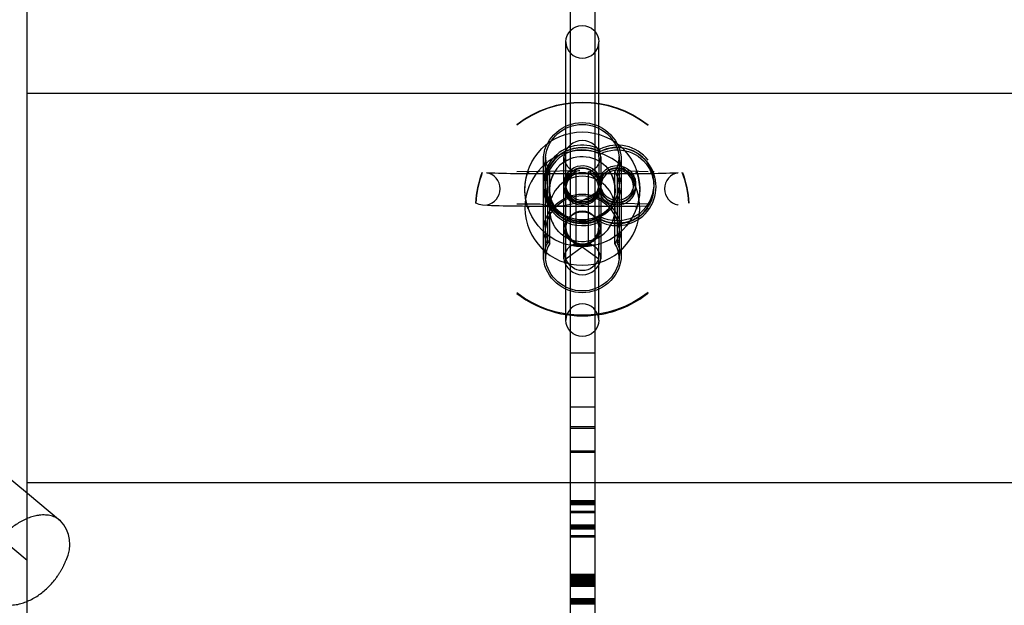
# Model space of a CAD drawing. Units: inches. Extents: x 723 to 1849, y -431 to 272.
# Drawn here: x 1125 to 1133, y -67 to -62 of the extents above; entities that cross this region are included whole.
import ezdxf

# ---------------------------------------------------------------- set-up
doc = ezdxf.new("R2010")
doc.units = ezdxf.units.IN
doc.header["$LTSCALE"] = 500
doc.header["$MEASUREMENT"] = 0
doc.layers.add('Make2D', color=7, linetype='Continuous', true_color=0x000000)
doc.layers.add('SHIP$ROPES$MISC. NETS$BOWSPRIT NET', color=40, linetype='Continuous', true_color=0xffbf00)

msp = doc.modelspace()

# ---------------------------------------------------------------- linework, layer by layer
at = {"layer": 'Make2D', "color": 18, "lineweight": -3, "true_color": 0x000000}
for p, q in [((1125.4569, -65.8157), (1125.4569, -51.6292)), ((1129.5955, -60.8405), (1129.5955, -69.3962)), ((1129.783, -60.8273), (1129.783, -69.3962)), ((1129.5635, -63.3324), (1129.5635, -62.457)), ((1129.8135, -63.3324), (1129.8135, -62.457)), ((1125.4569, -62.8486), (1133.9215, -62.8486)), ((1129.3916, -63.8772), (1129.3916, -63.3324)), ((1129.4072, -63.8772), (1129.4072, -63.3324)), ((1129.5479, -63.8772), (1129.5479, -63.3324)), ((1129.5635, -63.871), (1129.5635, -63.3324)), ((1129.8135, -63.3324), (1129.8135, -63.871)), ((1129.8213, -63.2929), (1129.8213, -63.2753)), ((1129.8213, -63.3133), (1129.8213, -63.2929)), ((1129.8291, -63.3324), (1129.8291, -63.8772)), ((1129.9697, -63.3324), (1129.9697, -63.8772)), ((1129.9854, -63.3324), (1129.9854, -63.8772)), ((1128.9573, -63.4542), (1128.9575, -63.4542)), ((1129.1895, -63.4441), (1129.3632, -63.443)), ((1129.2907, -63.461), (1129.3373, -63.461)), ((1129.3632, -63.443), (1129.6699, -63.4378)), ((1129.423, -63.4486), (1129.423, -63.9934)), ((1129.4385, -63.461), (1129.9048, -63.461)), ((1129.4406, -63.9934), (1129.4406, -63.4486)), ((1129.6423, -63.9934), (1129.6423, -63.4486)), ((1129.7347, -63.9934), (1129.7347, -63.4486)), ((1129.8138, -63.4769), (1129.8213, -63.4945)), ((1129.9048, -63.461), (1129.905, -63.461)), ((1129.9128, -63.4747), (1129.905, -63.461)), ((1129.9051, -63.461), (1129.9102, -63.471)), ((1129.9052, -63.461), (1129.9385, -63.461)), ((1129.9364, -63.9934), (1129.9364, -63.4486)), ((1129.954, -63.4486), (1129.954, -63.9934)), ((1129.9825, -63.4396), (1129.9749, -63.4384)), ((1129.9759, -63.4385), (1130.1894, -63.4441)), ((1130.0396, -63.461), (1130.0862, -63.461)), ((1130.2184, -63.4444), (1130.2352, -63.4446)), ((1130.4195, -63.4542), (1130.4196, -63.4542)), ((1129.8213, -63.5149), (1129.8213, -63.4945)), ((1130.1216, -63.5266), (1130.1259, -63.5804)), ((1129.4385, -63.5838), (1129.4386, -63.5804)), ((1129.4385, -63.5833), (1129.4385, -63.5838)), ((1129.4385, -63.5838), (1129.4385, -63.5859)), ((1129.4385, -63.5883), (1129.4385, -63.5863)), ((1129.8213, -63.6073), (1129.8213, -63.587)), ((1129.9385, -63.5838), (1129.9385, -63.5819)), ((1129.9385, -63.586), (1129.9385, -63.5883)), ((1129.3639, -63.693), (1129.1892, -63.6941)), ((1130.2016, -63.6942), (1130.1899, -63.6941)), ((1130.2083, -63.6943), (1130.2016, -63.6942)), ((1130.4196, -63.6997), (1130.4163, -63.6995)), ((1129.2755, -63.7303), (1129.2733, -63.723)), ((1129.4718, -63.711), (1129.2907, -63.711)), ((1129.9385, -63.711), (1129.4718, -63.711)), ((1130.1893, -63.7098), (1129.9385, -63.711)), ((1130.0862, -63.711), (1129.9385, -63.711)), ((1130.1982, -63.7097), (1130.1929, -63.7098)), ((1129.8213, -63.8062), (1129.8213, -63.7886)), ((1129.8213, -63.8062), (1129.8213, -63.8266)), ((1129.3916, -64.1096), (1129.3916, -63.8771)), ((1129.4072, -64.1096), (1129.4072, -63.8772)), ((1129.5479, -64.1096), (1129.5479, -63.877)), ((1129.5635, -63.9924), (1129.5635, -63.871)), ((1129.8135, -63.871), (1129.8135, -63.9924)), ((1129.8291, -63.8773), (1129.8291, -64.1096)), ((1129.9697, -63.8773), (1129.9697, -64.1096)), ((1129.9854, -63.8772), (1129.9854, -64.1096)), ((1129.5635, -64.5782), (1129.5635, -63.9924)), ((1129.5955, -64.0029), (1129.783, -64.0029)), ((1129.8135, -64.5782), (1129.8135, -63.9924)), ((1129.5635, -64.1096), (1129.6885, -64.0196)), ((1129.6885, -64.0196), (1129.8135, -64.1096)), ((1129.5955, -64.8276), (1129.783, -64.8276)), ((1129.783, -65.0151), (1129.5955, -65.0151)), ((1129.783, -65.2423), (1129.5955, -65.2423)), ((1129.5955, -65.39), (1129.783, -65.39)), ((1129.5955, -65.4002), (1129.783, -65.4002)), ((1129.783, -65.5775), (1129.5955, -65.5775)), ((1129.783, -65.5877), (1129.5955, -65.5877)), ((1125.4569, -65.8157), (1133.9215, -65.8157)), ((1129.5955, -65.9524), (1129.783, -65.9524)), ((1129.5955, -65.9626), (1129.783, -65.9626)), ((1129.5955, -65.9728), (1129.783, -65.9728)), ((1129.5955, -65.983), (1129.783, -65.983)), ((1129.5955, -66.034), (1129.783, -66.034)), ((1125.7126, -66.107), (1125.695, -66.0938)), ((1129.5955, -66.0442), (1129.783, -66.0442)), ((1129.783, -66.1399), (1129.5955, -66.1399)), ((1129.783, -66.1501), (1129.5955, -66.1501)), ((1129.783, -66.1603), (1129.5955, -66.1603)), ((1129.783, -66.1705), (1129.5955, -66.1705)), ((1129.783, -66.2215), (1129.5955, -66.2215)), ((1129.783, -66.2317), (1129.5955, -66.2317)), ((1129.5955, -66.5148), (1129.783, -66.5148)), ((1129.5955, -66.525), (1129.783, -66.525)), ((1129.5955, -66.5352), (1129.783, -66.5352)), ((1129.5955, -66.5454), (1129.783, -66.5454)), ((1129.5955, -66.5556), (1129.783, -66.5556)), ((1129.5955, -66.5658), (1129.783, -66.5658)), ((1129.5955, -66.576), (1129.783, -66.576)), ((1129.5955, -66.5862), (1129.783, -66.5862)), ((1129.5955, -66.5964), (1129.783, -66.5964)), ((1129.5955, -66.6066), (1129.783, -66.6066)), ((1129.783, -66.7023), (1129.5955, -66.7023)), ((1129.783, -66.7125), (1129.5955, -66.7125)), ((1129.783, -66.7227), (1129.5955, -66.7227)), ((1129.783, -66.7329), (1129.5955, -66.7329)), ((1129.783, -66.7431), (1129.5955, -66.7431))]:
    msp.add_line(p, q, dxfattribs=at)
for points in [[(1129.4385, -63.711, -0.008445), (1128.9665, -63.7052), (1128.9277, -63.7024, -0.10478), (1128.8771, -63.6865)], [(1130.1893, -63.6941), (1129.9854, -63.6895), (1129.9451, -63.6867, -0.091372), (1129.9006, -63.6741)]]:
    msp.add_lwpolyline(points, format="xyb", dxfattribs=at)
msp.add_lwpolyline([(1133.9215, -65.8157), (1133.9215, -81.7851), (1125.4569, -81.7851), (1125.4569, -65.8157)], dxfattribs=at)
at = {"layer": 'Make2D', "color": 18, "lineweight": -3, "true_color": 0x000000, "extrusion": (0, 0, -1)}
for centre, radius, start, end in [((-973.2894, -249.8001), 238.6964, 119.611054, 129.68489), ((-1129.6885, -62.457), 0.125, 0, 179.78397), ((-1129.6885, -63.7289), 0.8126, 52.09299, 128.04501), ((-1129.6885, -63.3722), 0.2995, 7.63188, 172.36812), ((-1129.6885, -63.3701), 0.2838, 7.63188, 172.36812), ((-1129.6885, -63.5804), 0.4375, 0.00537, 179.99463), ((-1129.6885, -63.5408), 0.2813, 63.00045, 118.17419), ((-1129.9541, -63.5408), 0.2813, 62.9993, 146.7171), ((-1129.9541, -63.5612), 0.2813, 62.99879, 152.99568), ((-1129.6252, -63.3317), 0.2336, 329.9669, 359.82312), ((-1129.6885, -63.5804), 0.25, 62.99893, 152.99555), ((-1129.7517, -63.3317), 0.2336, 180.17688, 210.0331), ((-1129.6885, -63.5407), 0.1406, 199.1838, 152.73697), ((-1129.9541, -63.5407), 0.1406, 19.18112, 269.96762), ((-1129.6883, -63.7287), 0.8124, 2.97697, 19.93912), ((-1129.7215, -63.592), 0.4706, 1.41357, 18.61984), ((-1129.6252, -63.5656), 0.2336, 0.17688, 30.0331), ((-1129.6293, -63.5657), 0.222, 0.20936, 31.80259), ((-1129.7047, -63.5904), 0.2663, 2.1666, 29.07024), ((-1129.6885, -63.5612), 0.1406, 359.2031, 160.80475), ((-1129.6885, -63.5408), 0.125, 0.0047, 90.0047), ((-1129.6885, -63.5407), 0.125, 89.99059, 270.00941), ((-1129.9541, -63.5611), 0.1406, 19.18505, 340.81495), ((-1129.9541, -63.5407), 0.125, 269.99059, 90.00941), ((-1129.6736, -63.5901), 0.2649, 150.87773, 178.62551), ((-1129.7477, -63.5657), 0.222, 148.19741, 179.79064), ((-1129.7517, -63.5656), 0.2336, 149.9669, 179.82312), ((-1129.9541, -63.5407), 0.125, 89.99059, 270.00941), ((-1129.6318, -63.5984), 0.495, 161.58391, 171.64352), ((-1129.6886, -63.7287), 0.8124, 160.07238, 177.02498), ((-1129.6885, -63.5407), 0.125, 269.9953, 359.9953), ((-1129.6885, -63.5803), 0.4375, 180.00941, 359.99059), ((-1129.7081, -63.582), 0.4571, 342.03926, 359.81247), ((-1129.4898, -63.2173), 0.492, 229.41003, 284.81798), ((-1129.6885, -63.5251), 0.2995, 187.63188, 352.36812), ((-1129.6885, -63.917), 0.2995, 7.63188, 172.36812), ((-1129.6744, -63.5899), 0.2359, 329.09646, 0.38454), ((-1129.6885, -63.5803), 0.25, 180.01032, 332.99776), ((-1129.6885, -63.5611), 0.1406, 199.19654, 347.927), ((-1129.9541, -63.5407), 0.1406, 270.04831, 340.80568), ((-1129.6736, -63.5821), 0.2649, 180.36865, 209.12548), ((-1129.6052, -63.5694), 0.5219, 186.5384, 198.13109), ((-1129.6885, -63.871), 0.125, 0, 180), ((-1129.6885, -63.874), 0.1249, 1.37991, 178.62009), ((-1129.6885, -63.7309), 0.25, 242.99893, 332.99555), ((-1129.6885, -63.5611), 0.2813, 241.82527, 243), ((-1129.9541, -63.5407), 0.2813, 243.00045, 298.17419), ((-1129.6252, -63.8765), 0.2336, 329.9669, 359.82312), ((-1129.6293, -63.8764), 0.222, 328.19741, 359.79064), ((-1129.69, -63.8794), 0.1265, 270.68514, 0.98741), ((-1129.687, -63.8794), 0.1265, 179.0126, 269.31485), ((-1129.7477, -63.8764), 0.222, 180.20936, 211.80259), ((-1129.7517, -63.8765), 0.2336, 180.17688, 210.0331), ((-1129.6252, -64.1103), 0.2336, 0.17688, 30.0331), ((-1129.7517, -64.1103), 0.2336, 149.9669, 179.82312), ((-1129.6885, -64.0698), 0.2995, 187.63188, 352.36812), ((-1129.6885, -64.0719), 0.2838, 187.63188, 352.36812), ((-1129.6885, -64.0688), 0.1315, 198.08538, 341.91462), ((-1129.6885, -63.7285), 0.8126, 231.94663, 307.90588), ((-1129.6885, -64.5783), 0.125, 180, 0)]:
    msp.add_arc(centre, radius, start, end, dxfattribs=at)
at = {"layer": 'Make2D', "color": 18, "lineweight": -3, "true_color": 0x000000}
for centre, radius, start, end in [((1129.6885, -62.457), 0.125, 180.18195, 270.00005), ((1129.6885, -62.4572), 0.1249, 269.9758, 359.41787), ((1129.6885, -63.7335), 0.8126, 51.95765, 127.90041), ((1129.6885, -63.5407), 0.2968, 63.41662, 296.58338), ((1129.6885, -63.3513), 0.1419, 7.63188, 172.36812), ((1129.9541, -63.5408), 0.2969, 37.63056, 116.57165), ((1129.6885, -63.722), 0.4375, 36.64885, 179.98996), ((1129.6885, -63.5612), 0.2969, 63.42435, 180.3746), ((1129.6885, -63.5612), 0.2812, 61.82097, 180.39568), ((1129.6885, -63.5408), 0.2812, 117.00228, 298.18789), ((1129.6293, -63.3316), 0.222, 180.20936, 211.80259), ((1129.6731, -63.3271), 0.1254, 182.4275, 255.75454), ((1129.7038, -63.3271), 0.1254, 284.24546, 357.5725), ((1129.9541, -63.5611), 0.2968, 243.41662, 116.58338), ((1129.9541, -63.5408), 0.2813, 117, 118.17473), ((1129.9541, -63.5612), 0.2813, 117, 118.17473), ((1129.7477, -63.3316), 0.222, 328.19741, 359.79064), ((1129.6884, -63.5804), 0.25, 116.9973, 179.99812), ((1129.9542, -63.5407), 0.2812, 296.99538, 33.2789), ((1129.6882, -63.7333), 0.8123, 159.70583, 176.70393), ((1128.9381, -63.5766), 0.1239, 359.83753, 80.97282), ((1129.3542, -52.3259), 11.1354, 267.97561, 270.43349), ((1129.2912, -63.4451), 0.016, 167.94078, 268.41001), ((1129.6716, -63.5811), 0.2331, 148.95804, 179.81455), ((1129.6885, -63.731), 0.25, 0.00941, 179.99059), ((1129.6731, -63.5702), 0.1254, 104.24546, 177.5725), ((1129.6881, -63.561), 0.1246, 98.38272, 180.05039), ((1129.6812, -63.5732), 0.118, 86.43896, 175.92917), ((1129.6958, -63.5732), 0.118, 4.07083, 93.56104), ((1129.7038, -63.5702), 0.1254, 2.4275, 75.75454), ((1129.9541, -63.5611), 0.125, 89.9953, 179.9953), ((1129.6886, -63.5804), 0.2499, 0.00017, 27.00029), ((1129.6899, -63.5848), 0.2486, 1.01029, 26.45313), ((1130.0228, -52.3312), 11.1302, 269.56607, 272.02526), ((1129.9541, -63.5611), 0.125, 0.0047, 90.0047), ((1129.6886, -63.7219), 0.4374, 0.00041, 36.61603), ((1130.0861, -63.4453), 0.0157, 270.40318, 12.86337), ((1129.7209, -63.5802), 0.4051, 359.97508, 20.21679), ((1129.9542, -63.5611), 0.2812, 2.09431, 27.00026), ((1130.4389, -63.5766), 0.1239, 99.02718, 180.16247), ((1129.6887, -63.7333), 0.8123, 3.28799, 20.28584), ((1129.9541, -63.5611), 0.2812, 241.82072, 2.06923), ((1128.9372, -63.5769), 0.1248, 280.94972, 359.9964), ((1129.6885, -63.5611), 0.2969, 185.66289, 296.57482), ((1129.6885, -63.5272), 0.2838, 187.63188, 352.36812), ((1129.6885, -63.9149), 0.2838, 7.63188, 172.36812), ((1129.6885, -63.5611), 0.2813, 186.03829, 297.00353), ((1129.6884, -63.5804), 0.2499, 180.00017, 207.00029), ((1129.7026, -63.5821), 0.2642, 180.89457, 209.13232), ((1129.7039, -63.5819), 0.2655, 180.94676, 209.10429), ((1129.6885, -63.546), 0.1419, 187.63188, 352.36812), ((1129.6812, -63.5565), 0.118, 184.07083, 273.56104), ((1129.6885, -63.5611), 0.125, 193.76124, 270.00311), ((1129.6958, -63.5565), 0.118, 266.43896, 355.92917), ((1129.9541, -63.5611), 0.125, 181.7629, 270.00448), ((1129.7061, -63.591), 0.2324, 328.92932, 0.6573), ((1129.9541, -63.5611), 0.125, 269.9953, 359.9953), ((1129.7149, -63.5911), 0.4111, 340.21756, 0.34762), ((1130.4398, -63.577), 0.1248, 179.99813, 259.1478), ((1129.6885, -63.7219), 0.4375, 180.00941, 359.99059), ((1129.2912, -63.727), 0.016, 91.55144, 192.03303), ((1129.6884, -63.731), 0.2499, 180.00017, 207.00029), ((1129.6885, -63.896), 0.1419, 7.63188, 172.36812), ((1129.6885, -63.731), 0.25, 296.9973, 359.99812), ((1129.9541, -63.5407), 0.2969, 243.42835, 322.36975), ((1130.0861, -63.7268), 0.0157, 347.4892, 89.67621), ((1129.6731, -63.8719), 0.1254, 182.4275, 255.75454), ((1129.6885, -63.871), 0.125, 180.08037, 270.00115), ((1129.6885, -63.871), 0.125, 269.99999, 0), ((1129.7038, -63.8719), 0.1254, 284.24546, 357.5725), ((1129.6293, -64.1104), 0.222, 148.19741, 179.79064), ((1129.6731, -64.1149), 0.1254, 104.24546, 177.5725), ((1129.7038, -64.1149), 0.1254, 2.4275, 75.75454), ((1129.7477, -64.1104), 0.222, 0.20936, 31.80259), ((1129.6885, -64.0908), 0.1419, 187.63188, 352.36812), ((1129.6885, -63.733), 0.8126, 232.09392, 278.84109), ((1129.6885, -63.7331), 0.8126, 278.8529, 308.04312), ((1129.6885, -64.5783), 0.125, 90, 180), ((1129.6885, -64.5783), 0.125, 360, 90), ((1125.5187, -66.2862), 0.2641, 332.93815, 42.74662)]:
    msp.add_arc(centre, radius, start, end, dxfattribs=at)
msp.add_rational_spline([(1125.695, -66.0938), (1125.4771, -65.9517), (1125.239, -66.2642), (1125.001, -66.5768), (1125.2189, -66.719), (1125.4368, -66.8611), (1125.6748, -66.5485), (1125.7264, -66.4808), (1125.7538, -66.4064)], [1, 0.707106781187, 1, 0.707106781187, 1, 0.707106781187, 1, 0.917632655508, 0.8815919516], degree=2, knots=[-62.831853, -62.831853, -62.831853, -47.12389, -47.12389, -31.415927, -31.415927, -15.707963, -15.707963, -11.290574, -11.290574, -11.290574], dxfattribs=at)
at = {"layer": 'SHIP$ROPES$MISC. NETS$BOWSPRIT NET', "color": 18, "true_color": 0x000000, "extrusion": (0, 0, -1)}
msp.add_arc((-972.9153, -250.3098), 238.9339, 119.54351, 129.674548, dxfattribs=at)

doc.saveas('drawing.dxf')
